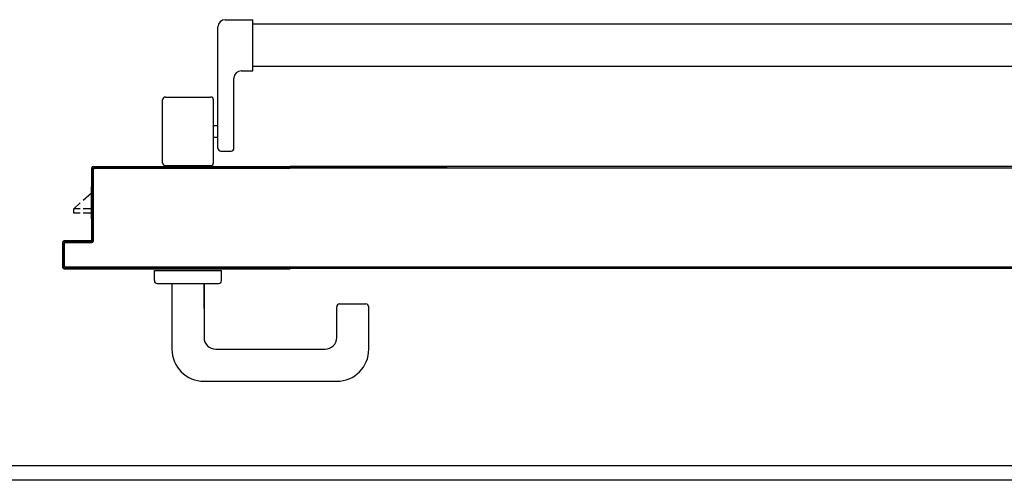
# Model space of a CAD drawing. Extents: x 25 to 721, y 5926 to 6190.
# Drawn here: x 77 to 78, y 5965 to 5965 of the extents above; entities that cross this region are included whole.
import ezdxf

# ---------------------------------------------------------------- set-up
doc = ezdxf.new("R2010")
doc.units = 0
doc.header["$LTSCALE"] = 5
doc.header["$MEASUREMENT"] = 0
doc.layers.get('0').update_dxf_attribs({"linetype": 'CONTINUOUS'})

msp = doc.modelspace()

# ---------------------------------------------------------------- linework, layer by layer
at = {"color": 8, "ltscale": 1.2}
for p, q in [((77.06806, 5964.923), (77.06806, 5965.006)), ((77.07306, 5965.011), (77.09206, 5965.011)), ((77.09206, 5964.976), (77.09206, 5965.011)), ((77.11768, 5965.00785), (77.09226, 5965.00785)), ((77.22494, 5965.00785), (77.11768, 5965.00785)), ((77.28434, 5965.00785), (77.22494, 5965.00785)), ((77.32427, 5965.00785), (77.28434, 5965.00785)), ((78.24322, 5965.00785), (77.32427, 5965.00785)), ((77.11768, 5964.97885), (77.09218, 5964.97885)), ((77.22494, 5964.97885), (77.11768, 5964.97885)), ((77.28434, 5964.97885), (77.22494, 5964.97885)), ((77.32427, 5964.97885), (77.28434, 5964.97885)), ((78.24326, 5964.97885), (77.32427, 5964.97885)), ((77.07906, 5964.923), (77.07906, 5964.971)), ((77.08406, 5964.976), (77.09206, 5964.976)), ((77.03206, 5964.958), (77.06306, 5964.958)), ((77.03006, 5964.913), (77.03006, 5964.956)), ((77.06506, 5964.913), (77.06506, 5964.956)), ((77.06506, 5964.9385), (77.06806, 5964.9385)), ((77.06506, 5964.9305), (77.06806, 5964.9305)), ((77.07006, 5964.921), (77.07706, 5964.921)), ((76.98394, 5964.91031), (76.98168, 5964.90805)), ((76.98263, 5964.91041), (77.03663, 5964.91041)), ((76.98263, 5964.91041), (76.98263, 5964.91031)), ((76.98263, 5964.91041), (76.98263, 5964.91031)), ((76.98263, 5964.91031), (77.03663, 5964.91031)), ((76.98529, 5964.90941), (76.98619, 5964.91031)), ((76.98844, 5964.91031), (76.98754, 5964.90941)), ((76.98977, 5964.90941), (76.99067, 5964.91031)), ((76.99292, 5964.91031), (76.99202, 5964.90941)), ((76.99427, 5964.90941), (76.99517, 5964.91031)), ((76.99742, 5964.91031), (76.99651, 5964.90941)), ((76.99876, 5964.90941), (76.99966, 5964.91031)), ((77.00191, 5964.91031), (77.00101, 5964.90941)), ((77.00324, 5964.90941), (77.00415, 5964.91031)), ((77.00639, 5964.91031), (77.00549, 5964.90941)), ((77.00774, 5964.90941), (77.00864, 5964.91031)), ((77.01089, 5964.91031), (77.00998, 5964.90941)), ((77.01223, 5964.90941), (77.01313, 5964.91031)), ((77.01537, 5964.91031), (77.01447, 5964.90941)), ((77.01671, 5964.90941), (77.01762, 5964.91031)), ((77.01986, 5964.91031), (77.01896, 5964.90941)), ((77.02121, 5964.90941), (77.02211, 5964.91031)), ((77.02436, 5964.91031), (77.02345, 5964.90941)), ((77.0257, 5964.90941), (77.0266, 5964.91031)), ((77.02884, 5964.91031), (77.02794, 5964.90941)), ((77.03018, 5964.90941), (77.03109, 5964.91031)), ((77.03206, 5964.911), (77.06306, 5964.911)), ((77.03333, 5964.91031), (77.03243, 5964.90941)), ((77.03468, 5964.90941), (77.03558, 5964.91031)), ((77.03663, 5964.91041), (77.03663, 5964.91031)), ((77.03663, 5964.91041), (77.03663, 5964.91031)), ((77.03663, 5964.91041), (77.11768, 5964.91041)), ((77.03663, 5964.91031), (77.11768, 5964.91031)), ((77.03783, 5964.91031), (77.03693, 5964.90941)), ((77.03917, 5964.90941), (77.04007, 5964.91031)), ((77.04231, 5964.91031), (77.04141, 5964.90941)), ((77.04366, 5964.90941), (77.04456, 5964.91031)), ((77.0468, 5964.91031), (77.0459, 5964.90941)), ((77.04815, 5964.90941), (77.04905, 5964.91031)), ((77.0513, 5964.91031), (77.0504, 5964.90941)), ((77.05264, 5964.90941), (77.05353, 5964.91031)), ((77.05578, 5964.91031), (77.05488, 5964.90941)), ((77.05713, 5964.90941), (77.05803, 5964.91031)), ((77.06027, 5964.91031), (77.05938, 5964.90941)), ((77.06163, 5964.90941), (77.06252, 5964.91031)), ((77.06477, 5964.91031), (77.06387, 5964.90941)), ((77.06611, 5964.90941), (77.06701, 5964.91031)), ((77.06925, 5964.91031), (77.06836, 5964.90941)), ((77.0706, 5964.90941), (77.0715, 5964.91031)), ((77.07375, 5964.91031), (77.07285, 5964.90941)), ((77.0751, 5964.90941), (77.07599, 5964.91031)), ((77.07823, 5964.91031), (77.07733, 5964.90941)), ((77.07958, 5964.90941), (77.08048, 5964.91031)), ((77.08272, 5964.91031), (77.08183, 5964.90941)), ((77.08407, 5964.90941), (77.08497, 5964.91031)), ((77.08722, 5964.91031), (77.08632, 5964.90941)), ((77.08857, 5964.90941), (77.08946, 5964.91031)), ((77.0917, 5964.91031), (77.0908, 5964.90941)), ((77.09305, 5964.90941), (77.09395, 5964.91031)), ((77.09619, 5964.91031), (77.0953, 5964.90941)), ((77.09754, 5964.90941), (77.09844, 5964.91031)), ((77.10069, 5964.91031), (77.09979, 5964.90941)), ((77.10204, 5964.90941), (77.10293, 5964.91031)), ((77.10517, 5964.91031), (77.10427, 5964.90941)), ((77.10652, 5964.90941), (77.10742, 5964.91031)), ((77.10966, 5964.91031), (77.10877, 5964.90941)), ((77.11101, 5964.90941), (77.11192, 5964.91031)), ((77.11416, 5964.91031), (77.11326, 5964.90941)), ((77.1155, 5964.90941), (77.1164, 5964.91031)), ((77.22494, 5964.91041), (77.11768, 5964.91041)), ((77.22494, 5964.91031), (77.11768, 5964.91031)), ((77.11879, 5964.90939), (77.1197, 5964.91031)), ((77.12193, 5964.91031), (77.12101, 5964.90939)), ((77.12328, 5964.90939), (77.1242, 5964.91031)), ((77.12642, 5964.91031), (77.12551, 5964.90939)), ((77.12778, 5964.90939), (77.12869, 5964.91031)), ((77.13092, 5964.91031), (77.13, 5964.90939)), ((77.13227, 5964.90939), (77.13319, 5964.91031)), ((77.13541, 5964.91031), (77.1345, 5964.90939)), ((77.13673, 5964.90939), (77.13764, 5964.91031)), ((77.13991, 5964.91031), (77.13899, 5964.90939)), ((77.14122, 5964.90939), (77.14214, 5964.91031)), ((77.1444, 5964.91031), (77.14349, 5964.90939)), ((77.14572, 5964.90939), (77.14663, 5964.91031)), ((77.1489, 5964.91031), (77.14798, 5964.90939)), ((77.15021, 5964.90939), (77.15112, 5964.91031)), ((77.15335, 5964.91031), (77.15244, 5964.90939)), ((77.1547, 5964.90939), (77.15562, 5964.91031)), ((77.15785, 5964.91031), (77.15693, 5964.90939)), ((77.1592, 5964.90939), (77.16011, 5964.9103)), ((77.16234, 5964.9103), (77.16143, 5964.90939)), ((77.16369, 5964.90939), (77.16461, 5964.9103)), ((77.16684, 5964.9103), (77.16592, 5964.90939)), ((77.16819, 5964.90939), (77.1691, 5964.9103)), ((77.17133, 5964.9103), (77.17042, 5964.90939)), ((77.17264, 5964.90939), (77.17356, 5964.9103)), ((77.17583, 5964.9103), (77.17491, 5964.90939)), ((77.17714, 5964.90939), (77.17805, 5964.9103)), ((77.18032, 5964.9103), (77.17941, 5964.90939)), ((77.18163, 5964.90939), (77.18255, 5964.9103)), ((77.18481, 5964.9103), (77.1839, 5964.90939)), ((77.18613, 5964.90939), (77.18704, 5964.9103)), ((77.18927, 5964.9103), (77.18836, 5964.90939)), ((77.19062, 5964.90939), (77.19154, 5964.9103)), ((77.19376, 5964.9103), (77.19285, 5964.90939)), ((77.19512, 5964.90939), (77.19603, 5964.9103)), ((77.19826, 5964.9103), (77.19736, 5964.90941)), ((77.19963, 5964.90941), (77.20053, 5964.9103)), ((77.20275, 5964.9103), (77.20186, 5964.90941)), ((77.20413, 5964.90941), (77.20502, 5964.9103)), ((77.20725, 5964.9103), (77.20635, 5964.90941)), ((77.20858, 5964.9094), (77.20948, 5964.9103)), ((77.21174, 5964.9103), (77.21085, 5964.9094)), ((77.21308, 5964.9094), (77.21397, 5964.9103)), ((77.21624, 5964.9103), (77.21534, 5964.9094)), ((77.21757, 5964.9094), (77.21847, 5964.9103)), ((77.22073, 5964.9103), (77.21984, 5964.9094)), ((77.22207, 5964.9094), (77.22296, 5964.9103)), ((77.22521, 5964.91032), (77.22429, 5964.9094)), ((77.28434, 5964.91041), (77.22494, 5964.91041)), ((77.28434, 5964.91031), (77.22494, 5964.91031)), ((77.32427, 5964.91041), (77.28434, 5964.91041)), ((78.29653, 5964.91041), (77.32427, 5964.91041)), ((76.98158, 5964.90936), (76.98168, 5964.90936)), ((76.98168, 5964.90936), (76.98158, 5964.90936)), ((76.98158, 5964.90936), (76.98158, 5964.86036)), ((76.98168, 5964.90936), (76.98168, 5964.86036)), ((76.98168, 5964.9058), (76.98258, 5964.9067)), ((76.98258, 5964.90445), (76.98168, 5964.90356)), ((76.98258, 5964.90836), (76.98268, 5964.90836)), ((76.98258, 5964.90836), (76.98268, 5964.90836)), ((76.98258, 5964.85936), (76.98258, 5964.90836)), ((76.98268, 5964.85936), (76.98268, 5964.90836)), ((76.98363, 5964.90941), (76.98363, 5964.90931)), ((76.98363, 5964.90941), (76.98363, 5964.90931)), ((76.98363, 5964.90941), (77.11768, 5964.90941)), ((76.98363, 5964.90931), (77.11768, 5964.90931)), ((77.22494, 5964.90941), (77.11768, 5964.90941)), ((77.22494, 5964.90931), (77.11768, 5964.90931)), ((77.28434, 5964.90931), (77.22494, 5964.90931)), ((76.98168, 5964.90132), (76.98258, 5964.90222)), ((76.98258, 5964.89997), (76.98168, 5964.89907)), ((76.98168, 5964.89683), (76.98258, 5964.89772)), ((76.97563, 5964.88727), (76.98127, 5964.89241)), ((76.98127, 5964.87439), (76.98127, 5964.89641)), ((76.98127, 5964.89637), (76.98159, 5964.89637)), ((76.98258, 5964.89547), (76.98168, 5964.89458)), ((76.98168, 5964.89233), (76.98258, 5964.89323)), ((76.98258, 5964.89098), (76.98168, 5964.89008)), ((76.96927, 5964.88146), (76.97363, 5964.88544)), ((76.98168, 5964.88785), (76.98258, 5964.88874)), ((76.98258, 5964.8865), (76.98168, 5964.8856)), ((76.98168, 5964.88335), (76.98258, 5964.88425)), ((76.96927, 5964.87846), (76.96927, 5964.88146)), ((76.97363, 5964.88146), (76.96927, 5964.88146)), ((76.97363, 5964.87846), (76.96927, 5964.87846)), ((76.98127, 5964.88146), (76.97563, 5964.88146)), ((76.98127, 5964.87846), (76.97563, 5964.87846)), ((76.98258, 5964.882), (76.98168, 5964.88111)), ((76.98168, 5964.87886), (76.98258, 5964.87976)), ((76.98258, 5964.87752), (76.98168, 5964.87662)), ((76.98127, 5964.87439), (76.98159, 5964.87439)), ((76.98168, 5964.87438), (76.98258, 5964.87527)), ((76.98258, 5964.87303), (76.98168, 5964.87213)), ((76.98168, 5964.86988), (76.98258, 5964.87078)), ((76.98258, 5964.86853), (76.98168, 5964.86764)), ((76.98168, 5964.86539), (76.98258, 5964.86629)), ((76.98258, 5964.86405), (76.98168, 5964.86315)), ((76.96158, 5964.85836), (76.96158, 5964.84136)), ((76.96158, 5964.85836), (76.96168, 5964.85836)), ((76.96168, 5964.85836), (76.96158, 5964.85836)), ((76.96158, 5964.85836), (76.96158, 5964.84136)), ((76.96158, 5964.85836), (76.96158, 5964.84136)), ((76.96168, 5964.85836), (76.96168, 5964.84136)), ((76.9626, 5964.85754), (76.96168, 5964.85662)), ((76.96258, 5964.85736), (76.96268, 5964.85736)), ((76.96258, 5964.85736), (76.96268, 5964.85736)), ((76.96258, 5964.84236), (76.96258, 5964.85736)), ((76.98063, 5964.85941), (76.96263, 5964.85941)), ((76.96263, 5964.85941), (76.96263, 5964.85931)), ((76.96263, 5964.85931), (76.96263, 5964.85941)), ((76.98063, 5964.85931), (76.96263, 5964.85931)), ((76.96268, 5964.84236), (76.96268, 5964.85736)), ((76.96437, 5964.85931), (76.96345, 5964.85839)), ((76.96363, 5964.85841), (76.98163, 5964.85841)), ((76.96363, 5964.85841), (76.96363, 5964.85831)), ((76.96363, 5964.85841), (76.96363, 5964.85831)), ((76.96363, 5964.85831), (76.98163, 5964.85831)), ((76.96571, 5964.85841), (76.96662, 5964.85931)), ((76.96886, 5964.85931), (76.96796, 5964.85841)), ((76.97021, 5964.85841), (76.97111, 5964.85931)), ((76.97336, 5964.85931), (76.97245, 5964.85841)), ((76.9747, 5964.85841), (76.9756, 5964.85931)), ((76.97784, 5964.85931), (76.97694, 5964.85841)), ((76.97918, 5964.85841), (76.98009, 5964.85931)), ((76.98063, 5964.85931), (76.98063, 5964.85941)), ((76.98063, 5964.85931), (76.98063, 5964.85941)), ((76.98258, 5964.85956), (76.98143, 5964.85841)), ((76.98168, 5964.86036), (76.98158, 5964.86036)), ((76.98168, 5964.86036), (76.98158, 5964.86036)), ((76.98163, 5964.85831), (76.98163, 5964.85841)), ((76.98163, 5964.85841), (76.98163, 5964.85831)), ((76.98168, 5964.86091), (76.98258, 5964.8618)), ((76.98268, 5964.85936), (76.98258, 5964.85936)), ((76.98258, 5964.85936), (76.98268, 5964.85936)), ((76.96168, 5964.85437), (76.96258, 5964.85527)), ((76.96258, 5964.85303), (76.96168, 5964.85213)), ((76.96168, 5964.84988), (76.96258, 5964.85078)), ((76.96258, 5964.84853), (76.96168, 5964.84763)), ((76.96168, 5964.84539), (76.96258, 5964.84629)), ((76.96258, 5964.84405), (76.96168, 5964.84315)), ((76.96158, 5964.84136), (76.96168, 5964.84136)), ((76.96168, 5964.84136), (76.96158, 5964.84136)), ((76.96176, 5964.84098), (76.96268, 5964.84191)), ((76.96258, 5964.84236), (76.96268, 5964.84236)), ((76.96258, 5964.84236), (76.96268, 5964.84236)), ((76.96263, 5964.84031), (76.96263, 5964.84041)), ((76.96263, 5964.84041), (76.96263, 5964.84031)), ((76.96263, 5964.84041), (77.11768, 5964.84041)), ((76.96263, 5964.84031), (77.11768, 5964.84031)), ((76.96433, 5964.84131), (76.96344, 5964.84041)), ((76.96363, 5964.84131), (76.96363, 5964.84141)), ((76.96363, 5964.84131), (76.96363, 5964.84141)), ((77.11768, 5964.84141), (76.96363, 5964.84141)), ((77.11768, 5964.84131), (76.96363, 5964.84131)), ((76.96568, 5964.84041), (76.96658, 5964.84131)), ((76.96883, 5964.84131), (76.96793, 5964.84041)), ((76.97018, 5964.84041), (76.97107, 5964.84131)), ((76.97331, 5964.84131), (76.97241, 5964.84041)), ((76.97466, 5964.84041), (76.97556, 5964.84131)), ((76.9778, 5964.84131), (76.97691, 5964.84041)), ((76.97915, 5964.84041), (76.98005, 5964.84131)), ((76.9823, 5964.84131), (76.9814, 5964.84041)), ((76.98364, 5964.84041), (76.98453, 5964.84131)), ((76.98678, 5964.84131), (76.98588, 5964.84041)), ((76.98813, 5964.84041), (76.98903, 5964.84131)), ((76.99127, 5964.84131), (76.99038, 5964.84041)), ((76.99263, 5964.84041), (76.99352, 5964.84131)), ((76.99577, 5964.84131), (76.99487, 5964.84041)), ((76.99711, 5964.84041), (76.99801, 5964.84131)), ((77.00025, 5964.84131), (76.99936, 5964.84041)), ((77.0016, 5964.84041), (77.0025, 5964.84131)), ((77.00475, 5964.84131), (77.00385, 5964.84041)), ((77.0061, 5964.84041), (77.00699, 5964.84131)), ((77.00923, 5964.84131), (77.00833, 5964.84041)), ((77.01058, 5964.84041), (77.01148, 5964.84131)), ((77.01372, 5964.84131), (77.01283, 5964.84041)), ((77.01507, 5964.84041), (77.01597, 5964.84131)), ((77.01822, 5964.84131), (77.01732, 5964.84041)), ((77.01957, 5964.84041), (77.02046, 5964.84131)), ((77.0227, 5964.84131), (77.0218, 5964.84041)), ((77.02405, 5964.84041), (77.02495, 5964.84131)), ((77.02453, 5964.83915), (77.07053, 5964.83915)), ((77.02453, 5964.83215), (77.02453, 5964.83915)), ((77.02719, 5964.84131), (77.0263, 5964.84041)), ((77.02854, 5964.84041), (77.02944, 5964.84131)), ((77.03169, 5964.84131), (77.03079, 5964.84041)), ((77.03304, 5964.84041), (77.03393, 5964.84131)), ((77.03617, 5964.84131), (77.03527, 5964.84041)), ((77.03752, 5964.84041), (77.03842, 5964.84131)), ((77.04066, 5964.84131), (77.03977, 5964.84041)), ((77.04201, 5964.84041), (77.04291, 5964.84131)), ((77.04516, 5964.84131), (77.04426, 5964.84041)), ((77.0465, 5964.84041), (77.04739, 5964.84131)), ((77.04964, 5964.84131), (77.04874, 5964.84041)), ((77.05099, 5964.84041), (77.05189, 5964.84131)), ((77.05413, 5964.84131), (77.05324, 5964.84041)), ((77.05548, 5964.84041), (77.05638, 5964.84131)), ((77.05863, 5964.84131), (77.05773, 5964.84041)), ((77.05997, 5964.84041), (77.06086, 5964.84131)), ((77.06311, 5964.84131), (77.06221, 5964.84041)), ((77.06446, 5964.84041), (77.06536, 5964.84131)), ((77.06761, 5964.84131), (77.06671, 5964.84041)), ((77.06896, 5964.84041), (77.06985, 5964.84131)), ((77.07053, 5964.83215), (77.07053, 5964.83915)), ((77.07209, 5964.84131), (77.07119, 5964.84041)), ((77.07344, 5964.84041), (77.07434, 5964.84131)), ((77.07659, 5964.84131), (77.07569, 5964.84041)), ((77.07794, 5964.84041), (77.07883, 5964.84131)), ((77.08108, 5964.84131), (77.08018, 5964.84041)), ((77.08243, 5964.84041), (77.08333, 5964.84131)), ((77.08556, 5964.84131), (77.08467, 5964.84041)), ((77.08691, 5964.84041), (77.08781, 5964.84131)), ((77.09006, 5964.84131), (77.08916, 5964.84041)), ((77.09141, 5964.84041), (77.0923, 5964.84131)), ((77.09455, 5964.84131), (77.09366, 5964.84041)), ((77.0959, 5964.84041), (77.0968, 5964.84131)), ((77.09904, 5964.84131), (77.09814, 5964.84041)), ((77.10039, 5964.84041), (77.10128, 5964.84131)), ((77.10353, 5964.84131), (77.10263, 5964.84041)), ((77.10488, 5964.84041), (77.10578, 5964.84131)), ((77.10802, 5964.84131), (77.10713, 5964.84041)), ((77.10936, 5964.84041), (77.11026, 5964.84131)), ((77.11251, 5964.84131), (77.11161, 5964.84041)), ((77.11386, 5964.84041), (77.11475, 5964.84131)), ((77.117, 5964.84131), (77.1161, 5964.84041)), ((77.11768, 5964.84094), (77.11804, 5964.8413)), ((77.22494, 5964.84041), (77.11768, 5964.84041)), ((77.12027, 5964.8413), (77.11937, 5964.8404)), ((77.12164, 5964.8404), (77.12253, 5964.8413)), ((77.12476, 5964.8413), (77.12387, 5964.8404)), ((77.12613, 5964.8404), (77.12703, 5964.8413)), ((77.12925, 5964.8413), (77.12836, 5964.8404)), ((77.13063, 5964.8404), (77.13152, 5964.8413)), ((77.13375, 5964.8413), (77.13285, 5964.8404)), ((77.13512, 5964.8404), (77.13602, 5964.8413)), ((77.13824, 5964.8413), (77.13735, 5964.8404)), ((77.13958, 5964.8404), (77.14047, 5964.8413)), ((77.14274, 5964.8413), (77.14184, 5964.8404)), ((77.14407, 5964.8404), (77.14497, 5964.84129)), ((77.14723, 5964.84129), (77.14634, 5964.8404)), ((77.14857, 5964.8404), (77.14946, 5964.84129)), ((77.15173, 5964.84129), (77.15083, 5964.8404)), ((77.15306, 5964.8404), (77.15396, 5964.84129)), ((77.15618, 5964.84129), (77.15529, 5964.8404)), ((77.15756, 5964.8404), (77.15845, 5964.84129)), ((77.16068, 5964.84129), (77.15978, 5964.8404)), ((77.16205, 5964.8404), (77.16295, 5964.84129)), ((77.16517, 5964.84129), (77.16428, 5964.8404)), ((77.16654, 5964.8404), (77.16744, 5964.84129)), ((77.16967, 5964.84129), (77.16877, 5964.8404)), ((77.17104, 5964.8404), (77.17195, 5964.84131)), ((77.17418, 5964.84131), (77.17329, 5964.84042)), ((77.17551, 5964.84042), (77.17641, 5964.84131)), ((77.17868, 5964.84131), (77.17778, 5964.84042)), ((77.18001, 5964.84042), (77.1809, 5964.84131)), ((77.18317, 5964.84131), (77.18228, 5964.84042)), ((77.1845, 5964.84042), (77.1854, 5964.84131)), ((77.18767, 5964.84131), (77.18677, 5964.84042)), ((77.189, 5964.84042), (77.18989, 5964.84131)), ((77.19212, 5964.84131), (77.19123, 5964.84042)), ((77.19349, 5964.84041), (77.19439, 5964.84131)), ((77.19662, 5964.84131), (77.19572, 5964.84041)), ((77.19799, 5964.84041), (77.19888, 5964.84131)), ((77.20111, 5964.84131), (77.20022, 5964.84041)), ((77.20248, 5964.84041), (77.20338, 5964.84131)), ((77.2056, 5964.84131), (77.20471, 5964.84041)), ((77.20694, 5964.84041), (77.20783, 5964.84131)), ((77.2101, 5964.84131), (77.2092, 5964.84041)), ((77.21143, 5964.84041), (77.21233, 5964.84131)), ((77.21459, 5964.84131), (77.2137, 5964.84041)), ((77.21593, 5964.84041), (77.21682, 5964.84131)), ((77.21909, 5964.84131), (77.21819, 5964.84041)), ((77.22042, 5964.84041), (77.22132, 5964.84131)), ((77.22358, 5964.84131), (77.22269, 5964.84041)), ((77.28434, 5964.84041), (77.22494, 5964.84041)), ((77.32427, 5964.84041), (77.28434, 5964.84041)), ((78.37053, 5964.84041), (77.32427, 5964.84041)), ((77.02653, 5964.83015), (77.06853, 5964.83015)), ((77.03653, 5964.83015), (77.03653, 5964.78515)), ((77.05853, 5964.83015), (77.05853, 5964.79315)), ((77.05853, 5964.81296), (77.05853, 5964.83015)), ((77.15153, 5964.81615), (77.16953, 5964.81615)), ((77.14953, 5964.79315), (77.14953, 5964.81415)), ((77.17153, 5964.78515), (77.17153, 5964.81415)), ((77.06653, 5964.78515), (77.14153, 5964.78515)), ((77.05853, 5964.76315), (77.14953, 5964.76315)), ((78.41249, 5964.70528), (76.84225, 5964.70528)), ((78.42249, 5964.69528), (76.83225, 5964.69528))]:
    msp.add_line(p, q, dxfattribs=at)
for points in [[(77.11768, 5964.84041), (76.96263, 5964.84041, -0.414214), (76.96168, 5964.84136), (76.96168, 5964.85836, -0.414214), (76.96263, 5964.85931), (76.98063, 5964.85931, 0.414214), (76.98168, 5964.86036), (76.98168, 5964.90936, -0.414214), (76.98263, 5964.91031), (77.03663, 5964.91031), (77.11768, 5964.91031)], [(77.11768, 5964.90941), (76.98363, 5964.90941, 0.414214), (76.98258, 5964.90836), (76.98258, 5964.85936, -0.414214), (76.98163, 5964.85841), (76.96363, 5964.85841, 0.414214), (76.96258, 5964.85736), (76.96258, 5964.84236, 0.414214), (76.96363, 5964.84131), (77.11768, 5964.84131)], [(77.32427, 5964.90941), (78.34953, 5964.90941, -0.414214), (78.35058, 5964.90836), (78.35058, 5964.85936, 0.414214), (78.35153, 5964.85841), (78.36953, 5964.85841, -0.414214), (78.37058, 5964.85736), (78.37058, 5964.84236, -0.414214), (78.36953, 5964.84131), (77.32427, 5964.84131)]]:
    msp.add_lwpolyline(points, format="xyb", dxfattribs=at)
for points in [[(77.11768, 5964.90941), (77.22494, 5964.90941)], [(77.22494, 5964.90941), (77.28434, 5964.90941)], [(77.28434, 5964.90941), (77.32427, 5964.90941)], [(77.22494, 5964.84131), (77.11768, 5964.84131)], [(77.28434, 5964.84131), (77.22494, 5964.84131)], [(77.32427, 5964.84131), (77.28434, 5964.84131)]]:
    msp.add_lwpolyline(points, dxfattribs=at)
for centre, radius, start, end in [((77.07306, 5965.006), 0.005, 90, 180), ((77.08406, 5964.971), 0.005, 90, 180), ((77.03206, 5964.956), 0.002, 90, 180), ((77.06306, 5964.956), 0.002, 0, 90), ((77.07006, 5964.923), 0.002, 180, 270), ((77.07706, 5964.923), 0.002, 270, 0), ((76.98263, 5964.90936), 0.00105, 90, 180), ((76.98263, 5964.90936), 0.00095, 90, 180), ((77.03206, 5964.913), 0.002, 180, 270), ((77.06306, 5964.913), 0.002, 270, 0), ((76.98363, 5964.90836), 0.00105, 90, 180), ((76.98363, 5964.90836), 0.00095, 90, 180), ((76.96263, 5964.85836), 0.00105, 90, 180), ((76.96263, 5964.85836), 0.00095, 90, 180), ((76.96363, 5964.85736), 0.00105, 90, 180), ((76.96363, 5964.85736), 0.00095, 90, 180), ((76.98063, 5964.86036), 0.00105, 270, 0), ((76.98063, 5964.86036), 0.00095, 270, 0), ((76.98163, 5964.85936), 0.00105, 270, 0), ((76.98163, 5964.85936), 0.00095, 270, 0), ((76.96263, 5964.84136), 0.00105, 180, 270), ((76.96263, 5964.84136), 0.00095, 180, 270), ((76.96363, 5964.84236), 0.00105, 180, 270), ((76.96363, 5964.84236), 0.00095, 180, 270), ((77.02653, 5964.83215), 0.002, 180, 270), ((77.06853, 5964.83215), 0.002, 270, 0), ((77.15153, 5964.81415), 0.002, 90, 180), ((77.16953, 5964.81415), 0.002, 0, 90), ((77.06653, 5964.79315), 0.008, 180, 270), ((77.14153, 5964.79315), 0.008, 270, 0), ((77.05853, 5964.78515), 0.022, 180, 270), ((77.14953, 5964.78515), 0.022, 270, 0)]:
    msp.add_arc(centre, radius, start, end, dxfattribs=at)
for points in [[(76.98263, 5964.91041), (77.03663, 5964.91041), (76.98263, 5964.91031), (77.03663, 5964.91031)], [(76.98168, 5964.90936), (76.98168, 5964.86036), (76.98158, 5964.90936), (76.98158, 5964.86036)], [(76.98258, 5964.85936), (76.98258, 5964.90836), (76.98268, 5964.85936), (76.98268, 5964.90836)], [(76.96168, 5964.85836), (76.96168, 5964.84136), (76.96158, 5964.85836), (76.96158, 5964.84136)], [(76.96258, 5964.84236), (76.96258, 5964.85736), (76.96268, 5964.84236), (76.96268, 5964.85736)], [(76.98063, 5964.85931), (76.96263, 5964.85931), (76.98063, 5964.85941), (76.96263, 5964.85941)], [(76.96363, 5964.85841), (76.98163, 5964.85841), (76.96363, 5964.85831), (76.98163, 5964.85831)]]:
    msp.add_solid(points, dxfattribs=at)

doc.saveas('drawing.dxf')
